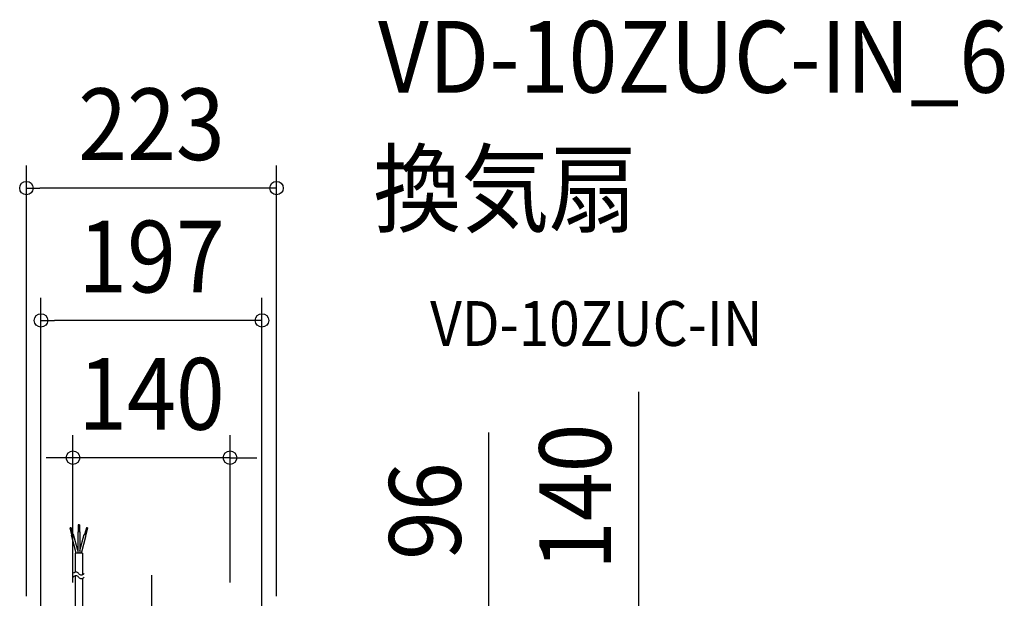
# Model space of a CAD drawing. Extents: x -349 to 766, y -611 to 636.
# Drawn here: x -118 to 761, y 120 to 636 of the extents above; entities that cross this region are included whole.
import ezdxf
from ezdxf.enums import TextEntityAlignment as Align

# ---------------------------------------------------------------- set-up
doc = ezdxf.new("R2010")
doc.units = 0
doc.header["$LTSCALE"] = 20
doc.header["$PDMODE"] = 3
doc.header["$PDSIZE"] = -2
doc.linetypes.add('DASHDOT', pattern=[5.5, 4, -0.6, 0.3, -0.6])
doc.layers.get('DEFPOINTS').update_dxf_attribs({"linetype": 'CONTINUOUS'})
for name, color, linetype in [('BASIS', 6, 'DASHDOT'), ('DETAIL', 5, 'CONTINUOUS'), ('ETC', 61, 'CONTINUOUS'), ('SIZE', 30, 'CONTINUOUS')]:
    doc.layers.add(name, color=color, linetype=linetype)
doc.styles.get("Standard").update_dxf_attribs({"font": 'SIMPLEX.shx', "width": 0.9, "height": 64, "bigfont": 'BIGFONT.shx'})

msp = doc.modelspace()

# ---------------------------------------------------------------- linework, layer by layer
at = {"layer": 'BASIS', "color": 6, "linetype": 'DASHDOT'}
msp.add_line((0, 140.2), (0, -215.54), dxfattribs=at)
at = {"layer": 'DEFPOINTS', "color": 30, "linetype": 'CONTINUOUS'}
for p in [(-111.68, 485.89), (-98.66, 367.76), (-70.11, 245.2)]:
    msp.add_point(p, dxfattribs=at)
at = {"layer": 'DETAIL', "color": 5, "linetype": 'CONTINUOUS'}
for p, q in [((-64.38, 185.35), (-65.4, 185.35)), ((-65.4, 185.35), (-65.4, 178.93)), ((-64.38, 185.35), (-64.38, 178.93)), ((-71.73, 182.72), (-72.73, 182.46)), ((-71.07, 176.27), (-72.73, 182.46)), ((-70.08, 176.53), (-71.73, 182.72)), ((-69.64, 176.65), (-71.5, 176.15)), ((-67.17, 160.01), (-71.5, 176.15)), ((-65.85, 162.49), (-69.64, 176.65)), ((-65.85, 178.93), (-65.85, 160.01)), ((-63.93, 178.93), (-65.85, 178.93)), ((-63.93, 178.93), (-63.93, 160.01)), ((-63.93, 162.4), (-60.11, 176.65)), ((-62.58, 160.01), (-58.25, 176.15)), ((-58.25, 176.15), (-60.11, 176.65)), ((-58.02, 182.72), (-59.68, 176.53)), ((-57.03, 182.46), (-58.68, 176.27)), ((-57.03, 182.46), (-58.02, 182.72)), ((-61.67, 160.01), (-68.08, 160.01)), ((-68.08, 160.01), (-68.08, 142.82)), ((-61.67, 160.01), (-61.67, 140.59)), ((-68.08, 139.62), (-68.08, 109.67)), ((-61.67, 137.39), (-61.67, 111.68))]:
    msp.add_line(p, q, dxfattribs=at)
for centre, radius, start, end in [((-67.42, 139.93), 3.03, 38.93465, 141.06535), ((-62.57, 143.43), 2.95, 212.67422, 327.32578), ((-67.45, 136.73), 3.03, 38.93465, 141.06535), ((-62.61, 140.23), 2.95, 212.67422, 327.32578)]:
    msp.add_arc(centre, radius, start, end, dxfattribs=at)
at = {"layer": 'SIZE', "color": 30, "linetype": 'CONTINUOUS'}
for p, q in [((-111.68, 121.66), (-111.68, 505.89)), ((111.68, 121.66), (111.68, 505.89)), ((-111.68, 485.89), (-99.68, 485.89)), ((99.68, 485.89), (-99.68, 485.89)), ((111.68, 485.89), (99.68, 485.89)), ((-98.66, 105.28), (-98.66, 387.76)), ((98.66, 105.28), (98.66, 387.76)), ((-98.66, 367.76), (-86.66, 367.76)), ((86.66, 367.76), (-86.66, 367.76)), ((98.66, 367.76), (86.66, 367.76)), ((435.23, 70.11), (435.23, 303.85)), ((-70.11, 133.82), (-70.11, 265.2)), ((70.11, 133.82), (70.11, 265.2)), ((301.15, 0), (301.15, 267.77)), ((-82.11, 245.2), (-94.11, 245.2)), ((-70.11, 245.2), (-82.11, 245.2)), ((70.11, 245.2), (-70.11, 245.2)), ((70.11, 245.2), (82.11, 245.2)), ((82.11, 245.2), (94.11, 245.2))]:
    msp.add_line(p, q, dxfattribs=at)
for centre in [(-111.68, 485.89), (111.68, 485.89), (-98.66, 367.76), (98.66, 367.76), (-70.11, 245.2), (70.11, 245.2)]:
    msp.add_circle(centre, 6, dxfattribs=at)

# ---------------------------------------------------------------- texts
at = {"layer": 'ETC', "color": 61, "linetype": 'CONTINUOUS', "width": 0.9}
for s, height, p in [('VD-10ZUC-IN_6', 64, (202.27, 571.06)), ('換気扇', 64, (198.09, 453.11)), ('VD-10ZUC-IN', 40, (248.79, 344.96))]:
    msp.add_text(s, height=height, dxfattribs=at).set_placement(p)
at = {"layer": 'SIZE', "color": 30, "linetype": 'CONTINUOUS', "width": 0.9}
for s, p in [('223', (0, 510.89)), ('197', (0, 392.76)), ('140', (0, 270.2))]:
    msp.add_text(s, height=64, dxfattribs=at).set_placement(p, align=Align.CENTER)
for s, p in [('140', (410.23, 210.28)), ('96', (276.15, 197.52))]:
    msp.add_text(s, height=64, rotation=90, dxfattribs=at).set_placement(p, align=Align.CENTER)

doc.saveas('drawing.dxf')
